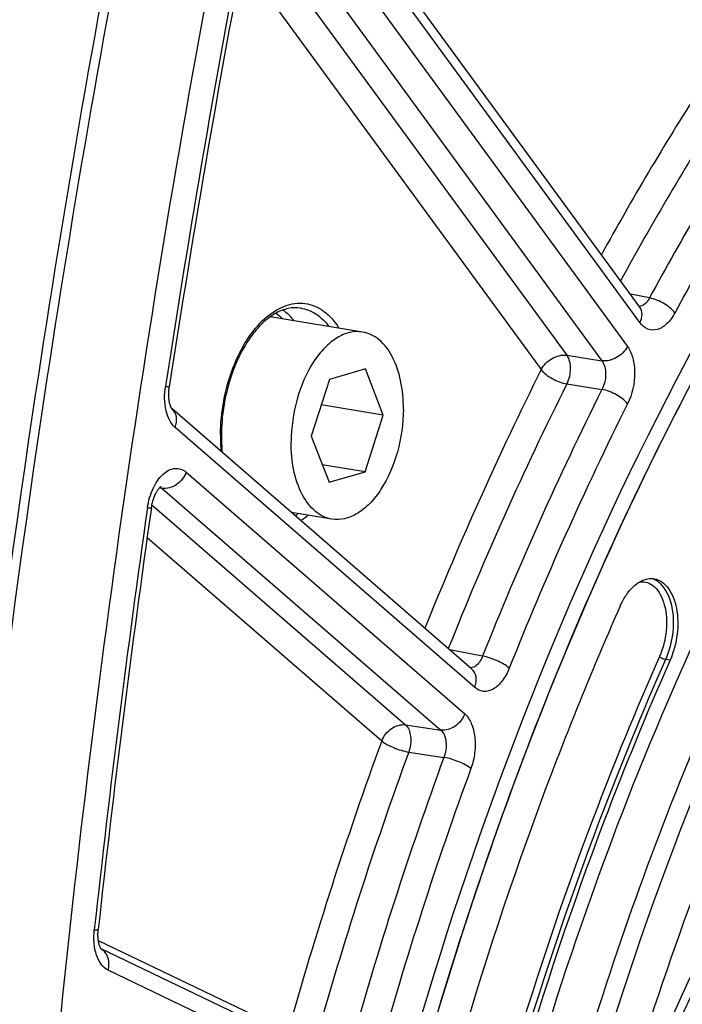
# Model space of a CAD drawing. Units: millimetres. Extents: x 0 to 594, y 0 to 420.
# Drawn here: x 348 to 355, y 68 to 77 of the extents above; entities that cross this region are included whole.
import ezdxf

# ---------------------------------------------------------------- set-up
doc = ezdxf.new("R2010")
doc.units = ezdxf.units.MM
doc.header["$LTSCALE"] = 32.67
doc.layers.get('0').update_dxf_attribs({"linetype": 'CONTINUOUS'})
doc.layers.add('SOLIDES', color=7, linetype='CONTINUOUS')

msp = doc.modelspace()

# ---------------------------------------------------------------- linework, layer by layer
at = {"color": 7, "linetype": 'CONTINUOUS'}
for p, q in [((351.596596, 73.908998), (350.720032, 74.052753)), ((351.624131, 73.558679), (351.282375, 73.459172)), ((351.792698, 73.120369), (351.624131, 73.558679)), ((351.282375, 73.459172), (351.109186, 72.921355)), ((351.792698, 73.120369), (351.204345, 73.216858)), ((351.61951, 72.582552), (351.792698, 73.120369)), ((351.109186, 72.921355), (351.277754, 72.483045)), ((351.61951, 72.582552), (351.213903, 72.649071)), ((351.277754, 72.483045), (351.61951, 72.582552)), ((351.305289, 72.132726), (350.922112, 72.195567))]:
    msp.add_line(p, q, dxfattribs=at)
at = {"color": 9, "linetype": 'CONTINUOUS'}
msp.add_line((354.514372, 70.794163), (354.471106, 70.800866), dxfattribs=at)
at = {"color": 7, "linetype": 'CONTINUOUS'}
for points, knots in [([(358.552656, 39.22283), (357.84864, 39.523603), (356.468222, 40.372466), (354.706632, 42.194665), (353.22524, 44.538419), (352.057953, 47.334854), (351.231464, 50.506875), (350.767191, 53.966357), (350.677523, 57.616127), (350.964874, 61.352746), (351.621032, 65.069824), (352.627299, 68.661402), (353.955068, 72.025288), (355.567051, 75.066259), (357.418586, 77.698836), (359.461376, 79.849519), (361.641828, 81.456272), (363.220052, 82.157826), (364.000585, 82.385089)], [0, 0, 0, 0, 0.04529907, 0.09451698, 0.14877462, 0.20840905, 0.27313017, 0.3421848, 0.41449308, 0.4887599, 0.56357047, 0.63747789, 0.70908884, 0.77715251, 0.84065932, 0.89895769, 0.95189787, 1, 1, 1, 1]), ([(351.775469, 57.138391), (351.782826, 58.692534), (352.016309, 61.812589), (352.965652, 66.363521), (354.470847, 70.62526), (356.163768, 73.829296), (357.742793, 76.045211), (359.341757, 77.881915), (361.117358, 79.368206), (363.029567, 80.359166), (364.435271, 80.818234), (365.83836, 81.00786), (366.763843, 80.950505), (367.212049, 80.876999)], [0, 0, 0, 0, 0.14916701, 0.29923204, 0.44496776, 0.58162488, 0.64541656, 0.70571346, 0.81519417, 0.86487514, 0.91169346, 0.95640692, 1, 1, 1, 1]), ([(364.395394, 80.591983), (363.663469, 80.378873), (362.183206, 79.716393), (360.14301, 78.195279), (358.236289, 76.157824), (356.514765, 73.664705), (355.024945, 70.787971), (353.8096, 67.61124), (352.904154, 64.228124), (352.524086, 61.896261), (352.392435, 60.718784)], [0, 0, 0, 0, 0.09388308, 0.19740035, 0.311563, 0.43601685, 0.56939262, 0.70960321, 0.85408463, 1, 1, 1, 1]), ([(352.710938, 55.687654), (352.654279, 57.018958), (352.714963, 59.717296), (353.285486, 63.722684), (354.313662, 67.599683), (355.757648, 71.188821), (357.558717, 74.343391), (359.346786, 76.56433), (360.900046, 77.986402), (362.415745, 79.092565), (363.666547, 79.692464), (364.513293, 79.939005)], [0, 0, 0, 0, 0.13978969, 0.28229455, 0.42351456, 0.55956052, 0.68701198, 0.80332215, 0.85693685, 0.90748159, 1, 1, 1, 1]), ([(349.405886, 78.593098), (349.051055, 76.783831), (347.805407, 69.563598), (347.210175, 62.229268), (347.159373, 56.747061)], [0, 0, 0, 0, 0.25166386, 1, 1, 1, 1]), ([(351.596605, 73.908994), (351.556891, 73.915508), (351.470133, 73.911595), (351.345094, 73.856399), (351.228213, 73.758529), (351.083261, 73.570784), (350.956734, 73.268649), (350.918845, 73.002455), (350.918198, 72.865746)], [0, 0, 0, 0, 0.08809781, 0.18450495, 0.29424192, 0.41847198, 0.70073331, 1, 1, 1, 1]), ([(351.983687, 73.175978), (351.98412, 73.267317), (351.968858, 73.439946), (351.894273, 73.669481), (351.786748, 73.817261), (351.680762, 73.886624), (351.624551, 73.90441), (351.596605, 73.908994)], [0, 0, 0, 0, 0.30737279, 0.57811899, 0.80463984, 0.90470048, 1, 1, 1, 1]), ([(351.983687, 73.175978), (351.98304, 73.039269), (351.945151, 72.773075), (351.818624, 72.470939), (351.673672, 72.283195), (351.556791, 72.185325), (351.431752, 72.130129), (351.344994, 72.126216), (351.30528, 72.13273)], [0, 0, 0, 0, 0.29926669, 0.58152802, 0.70575808, 0.81549505, 0.91190219, 1, 1, 1, 1]), ([(351.30528, 72.13273), (351.277334, 72.137313), (351.221123, 72.1551), (351.115137, 72.224463), (351.007611, 72.372243), (350.933027, 72.601778), (350.917765, 72.774406), (350.918198, 72.865746)], [0, 0, 0, 0, 0.09529952, 0.19536016, 0.42188101, 0.69262721, 1, 1, 1, 1]), ([(355.856934, 71.985931), (354.981976, 70.269344), (353.557051, 66.574048), (352.786935, 62.694692), (352.563788, 60.69935)], [0, 0, 0, 0, 0.48969763, 1, 1, 1, 1]), ([(354.120233, 71.442093), (354.152737, 71.483438), (354.222974, 71.552269), (354.323783, 71.573597), (354.365557, 71.565824)], [0, 0, 0, 0, 0.55311951, 1, 1, 1, 1]), ([(354.365557, 71.565824), (354.390432, 71.561197), (354.441128, 71.539212), (354.502102, 71.476704), (354.548199, 71.389965), (354.589197, 71.242988), (354.591511, 71.035756), (354.548551, 70.871556), (354.514372, 70.794163)], [0, 0, 0, 0, 0.08732734, 0.18437971, 0.29611856, 0.42296111, 0.70798983, 1, 1, 1, 1]), ([(354.040024, 71.30606), (354.045608, 71.318703), (354.068212, 71.366317), (354.096196, 71.411518), (354.120233, 71.442093)], [0, 0, 0, 0, 0.2622025, 1, 1, 1, 1]), ([(354.040024, 71.30606), (353.806689, 70.777706), (352.911039, 68.588906), (352.245637, 66.307393), (351.867974, 64.561001)], [0, 0, 0, 0, 0.24428928, 1, 1, 1, 1]), ([(354.514372, 70.794163), (354.292265, 70.291233), (353.439713, 68.207757), (352.806329, 66.036028), (352.446839, 64.373671)], [0, 0, 0, 0, 0.24428928, 1, 1, 1, 1])]:
    msp.add_open_spline(points, degree=3, knots=knots, dxfattribs=at)
at = {"color": 3, "linetype": 'CONTINUOUS'}
msp.add_open_spline([(349.489865, 78.57114), (349.135364, 76.763549), (347.891096, 69.55013), (347.297402, 62.222595), (347.247916, 56.745616)], degree=3, knots=[0, 0, 0, 0, 0.25166931, 1, 1, 1, 1], dxfattribs=at)
at = {"layer": 'SOLIDES', "color": 9, "linetype": 'CONTINUOUS'}
for p, q in [((354.227372, 73.999172), (350.8126, 78.672471)), ((350.896561, 78.169934), (354.109684, 73.772603)), ((350.653826, 78.033516), (353.866952, 73.63618)), ((350.523036, 77.807527), (353.533057, 73.688152)), ((350.452426, 77.435546), (353.290323, 73.551731)), ((354.318764, 74.232541), (354.136967, 74.267724)), ((351.006567, 74.137104), (351.006632, 74.137094)), ((353.533057, 73.688152), (353.866952, 73.63618)), ((353.533711, 73.415953), (353.86758, 73.363935)), ((352.661168, 70.534288), (349.81773, 73.003099)), ((349.923038, 72.577842), (352.565388, 70.283626)), ((349.682321, 72.425964), (349.667559, 72.427916)), ((349.696005, 72.424155), (349.682321, 72.425964)), ((349.696005, 72.424155), (352.338358, 70.129935)), ((349.597881, 72.269846), (352.004556, 70.180254)), ((349.552862, 71.958125), (351.777525, 70.026565)), ((352.734902, 70.831712), (352.424397, 70.89121)), ((352.004556, 70.180254), (352.338358, 70.129935)), ((352.033925, 69.921111), (352.367706, 69.87074)), ((350.888981, 67.267292), (349.089758, 68.13009)), ((351.433934, 66.770023), (349.181955, 67.849935))]:
    msp.add_line(p, q, dxfattribs=at)
at = {"layer": 'SOLIDES', "color": 7, "linetype": 'CONTINUOUS'}
for p, q in [((350.533251, 73.859691), (350.532558, 73.85872)), ((352.631097, 70.711743), (349.788234, 73.180054)), ((351.359219, 66.976795), (349.114894, 68.053037)), ((349.116945, 68.050421), (349.114894, 68.053037))]:
    msp.add_line(p, q, dxfattribs=at)
for points in [[(354.227662, 74.143603), (350.812732, 78.81712)], [(354.228029, 74.142652), (354.228656, 74.142131), (354.229194, 74.141647), (354.229354, 74.141492), (354.22917, 74.141694), (354.228682, 74.142273), (354.227925, 74.143247), (354.22767, 74.143592)], [(349.781963, 73.189529), (349.7803, 73.192693), (349.778546, 73.196319), (349.776729, 73.200406), (349.774872, 73.204958), (349.772993, 73.209996), (349.771114, 73.21553), (349.769263, 73.221551), (349.767462, 73.228057), (349.765733, 73.235051), (349.764102, 73.242519), (349.762595, 73.25043), (349.761231, 73.258773), (349.760031, 73.267531), (349.759015, 73.276662), (349.758199, 73.286145), (349.757598, 73.295959), (349.757225, 73.306059), (349.757091, 73.316416), (349.757206, 73.327004), (349.757576, 73.337779), (349.758207, 73.348711), (349.759103, 73.359769), (349.760266, 73.370912), (349.761695, 73.382104), (349.762641, 73.388582)], [(349.788273, 73.17999), (349.787825, 73.180506), (349.787107, 73.181408), (349.786121, 73.182756), (349.784904, 73.184565), (349.783507, 73.186822), (349.781963, 73.189529)], [(349.59265, 72.239971), (349.593497, 72.245655), (349.59541, 72.257107), (349.597586, 72.268479), (349.600015, 72.279732), (349.602684, 72.29082), (349.605581, 72.301714), (349.608692, 72.312382), (349.611997, 72.322778), (349.61548, 72.332877), (349.619121, 72.342651), (349.622893, 72.352056), (349.626776, 72.361072), (349.630746, 72.369679), (349.634771, 72.37784), (349.638825, 72.385541), (349.642884, 72.392773), (349.646909, 72.399506), (349.650871, 72.405732), (349.654748, 72.411458), (349.658507, 72.416679), (349.662116, 72.421388), (349.665558, 72.425611), (349.668829, 72.429379), (349.671907, 72.432702), (349.674762, 72.435588), (349.677377, 72.438056), (349.67973, 72.440122), (349.68178, 72.44179), (349.683469, 72.443056), (349.684693, 72.4439)], [(349.107256, 68.066637), (349.105425, 68.070745), (349.103549, 68.075338), (349.101653, 68.080416), (349.09976, 68.085989), (349.097892, 68.092067), (349.096076, 68.098638), (349.09434, 68.105681), (349.092706, 68.113188), (349.091197, 68.121146), (349.089835, 68.129523), (349.08864, 68.138299), (349.08763, 68.147459), (349.08682, 68.156969), (349.086227, 68.166806), (349.085862, 68.176948), (349.085739, 68.187362), (349.085867, 68.198022), (349.086255, 68.208899), (349.086911, 68.219964), (349.087841, 68.231184), (349.088533, 68.237981)], [(349.114894, 68.053037), (349.114808, 68.053155), (349.113614, 68.054924), (349.112225, 68.057158), (349.110682, 68.059853), (349.109017, 68.063009), (349.107256, 68.066637)]]:
    msp.add_lwpolyline(points, dxfattribs=at)
at = {"layer": 'SOLIDES', "color": 9, "linetype": 'CONTINUOUS'}
for centre, radius, start, end in [((468.923405, 55.164049), 120.583007, 169.13132564, 171.30536073), ((382.944203, 58.762818), 33.137057, 153.4937575, 158.1485247), ((382.972543, 58.735113), 32.896381, 153.4950439, 158.2895671), ((383.297695, 58.680241), 32.889855, 153.4838179, 158.3177101), ((383.285618, 58.671861), 32.604386, 153.4838201, 158.3177084), ((349.709893, 73.090989), 0.118613, 48.6479388, 49.0335405), ((351.909667, 72.918208), 1.662033, 179.6864685, 184.9163503), ((351.988194, 72.919061), 1.740555, 179.5146282, 179.7287098), ((468.38819, 55.236844), 120.042881, 171.85620912, 173.78473345), ((350.652914, 72.667644), 0.586606, 301.1639506, 304.6226469), ((354.288579, 71.397052), 0.180033, 69.2373073, 72.2960052), ((352.61964, 70.791632), 0.070434, 270.4230819, 273.4424248), ((387.025485, 57.153281), 37.525194, 159.9367605, 164.3639438), ((386.97868, 57.158563), 37.202399, 159.9367605, 164.3639438), ((387.298209, 57.106188), 37.189701, 159.9263268, 164.3743772), ((387.25141, 57.111469), 36.866912, 159.9263287, 164.3743756)]:
    msp.add_arc(centre, radius, start, end, dxfattribs=at)
at = {"layer": 'SOLIDES', "color": 7, "linetype": 'CONTINUOUS'}
for centre, radius, start, end in [((468.762193, 55.190488), 120.382989, 169.1313262, 171.30536129), ((351.941952, 72.925699), 1.684611, 179.7287277, 179.9440693), ((468.376029, 55.244506), 119.99307, 171.8574133, 173.78352524)]:
    msp.add_arc(centre, radius, start, end, dxfattribs=at)
at = {"layer": 'SOLIDES', "color": 9, "linetype": 'CONTINUOUS'}
for points, knots in [([(363.999178, 82.385349), (363.218613, 82.158077), (361.640322, 81.456484), (359.459791, 79.84963), (357.416936, 77.698811), (355.565357, 75.066068), (353.953357, 72.024913), (352.625601, 68.660836), (351.619378, 65.069071), (350.963299, 61.351826), (350.67606, 57.615072), (350.765868, 53.965208), (351.230308, 50.505687), (352.056985, 47.333686), (353.224475, 44.53734), (354.70608, 42.193744), (356.467888, 40.371777), (357.848439, 39.52314), (358.552507, 39.222491)], [0, 0, 0, 0, 0.04810277, 0.10104385, 0.1593434, 0.2228516, 0.29091676, 0.36252915, 0.43643783, 0.5112493, 0.58551656, 0.6578247, 0.72687856, 0.79159831, 0.85123086, 0.90548635, 0.95470225, 1, 1, 1, 1]), ([(359.798696, 80.214195), (358.757778, 79.351261), (356.790767, 77.231551), (355.26969, 74.787219), (354.569267, 73.446752)], [0, 0, 0, 0, 0.47201416, 1, 1, 1, 1]), ([(355.103384, 76.689045), (354.994506, 76.526165), (354.558747, 75.857968), (354.152759, 75.170447), (353.862583, 74.643253)], [0, 0, 0, 0, 0.24560596, 1, 1, 1, 1]), ([(355.331175, 76.526279), (355.217954, 76.356901), (354.764837, 75.661242), (354.344199, 74.944536), (354.044322, 74.394536)], [0, 0, 0, 0, 0.24541211, 1, 1, 1, 1]), ([(355.664955, 76.47256), (355.54618, 76.294963), (355.070863, 75.564651), (354.631291, 74.811205), (354.318764, 74.232541)], [0, 0, 0, 0, 0.24520778, 1, 1, 1, 1]), ([(355.892717, 76.30975), (355.774974, 76.133694), (355.303782, 75.409722), (354.868026, 74.662816), (354.558212, 74.089176)], [0, 0, 0, 0, 0.24520778, 1, 1, 1, 1]), ([(354.318764, 74.232541), (354.312798, 74.221093), (354.29082, 74.184954), (354.251782, 74.153563), (354.221771, 74.151651)], [0, 0, 0, 0, 0.30035278, 1, 1, 1, 1]), ([(354.558212, 74.089176), (354.532312, 74.126681), (354.455028, 74.186076), (354.366869, 74.224116), (354.318765, 74.232543)], [0, 0, 0, 0, 0.48274743, 1, 1, 1, 1]), ([(350.247701, 72.933806), (350.248616, 73.041757), (350.270165, 73.25704), (350.354643, 73.562088), (350.484732, 73.829232), (350.650421, 74.036219), (350.841951, 74.166809), (351.051056, 74.199075), (351.243888, 74.115727), (351.333702, 74.007778), (351.371993, 73.94587)], [0, 0, 0, 0, 0.1591619, 0.31706223, 0.46446625, 0.59429344, 0.70403085, 0.79888115, 0.89267999, 1, 1, 1, 1]), ([(351.006632, 74.137094), (351.058119, 74.129767), (351.164099, 74.08775), (351.243044, 74.00766), (351.277671, 73.961302)], [0, 0, 0, 0, 0.47334471, 1, 1, 1, 1]), ([(354.227372, 73.999172), (354.239782, 74.023062), (354.255647, 74.072789), (354.241324, 74.124899), (354.22767, 74.143592)], [0, 0, 0, 0, 0.53767037, 1, 1, 1, 1]), ([(350.84122, 74.118017), (350.850732, 74.111246), (350.889254, 74.08133), (350.922821, 74.045274), (350.945445, 74.015921)], [0, 0, 0, 0, 0.23956554, 1, 1, 1, 1]), ([(354.558212, 74.089176), (354.537812, 74.051404), (354.492556, 73.987029), (354.399866, 73.924061), (354.295464, 73.927685), (354.2465, 73.972993), (354.227372, 73.999172)], [0, 0, 0, 0, 0.30707145, 0.55565411, 0.76808169, 1, 1, 1, 1]), ([(354.109684, 73.772603), (354.086692, 73.728339), (354.014017, 73.65683), (353.913348, 73.629451), (353.86695, 73.636182)], [0, 0, 0, 0, 0.51547813, 1, 1, 1, 1]), ([(354.109684, 73.772603), (354.133424, 73.740117), (354.168031, 73.656784), (354.188541, 73.46909), (354.155726, 73.31777), (354.110942, 73.228106)], [0, 0, 0, 0, 0.21399525, 0.46694491, 1, 1, 1, 1]), ([(353.290323, 73.551731), (353.313315, 73.595995), (353.38599, 73.667505), (353.48666, 73.694883), (353.533057, 73.688152)], [0, 0, 0, 0, 0.51547856, 1, 1, 1, 1]), ([(353.533057, 73.688152), (353.558058, 73.652881), (353.575048, 73.554315), (353.555418, 73.461083), (353.533711, 73.415953)], [0, 0, 0, 0, 0.46331176, 1, 1, 1, 1]), ([(353.866952, 73.63618), (353.893138, 73.601378), (353.912261, 73.502182), (353.890634, 73.408461), (353.86758, 73.363935)], [0, 0, 0, 0, 0.4648518, 1, 1, 1, 1]), ([(353.290323, 73.551731), (353.317962, 73.51603), (353.397273, 73.460457), (353.485504, 73.424354), (353.533711, 73.415953)], [0, 0, 0, 0, 0.47988811, 1, 1, 1, 1]), ([(349.81773, 73.003099), (349.772292, 73.042548), (349.713942, 73.177993), (349.714529, 73.3165), (349.726134, 73.392381)], [0, 0, 0, 0, 0.43942794, 1, 1, 1, 1]), ([(349.726134, 73.392381), (349.731341, 73.3917), (349.740081, 73.390797), (349.752327, 73.388685), (349.757742, 73.38938), (349.762519, 73.387789), (349.762641, 73.388582)], [0, 0, 0, 0, 0.42889932, 0.74286893, 0.93449096, 1, 1, 1, 1]), ([(354.569267, 73.446752), (353.601138, 71.59395), (352.013944, 67.591854), (350.693818, 61.271493), (350.480709, 55.87535), (350.895956, 51.726812), (351.479948, 48.852336), (352.328877, 46.229303), (353.42644, 43.912347), (354.752587, 41.950154), (356.284659, 40.385909), (357.995995, 39.259582), (359.850809, 38.608156), (361.797001, 38.456239), (363.083268, 38.682809), (363.713919, 38.866431)], [0, 0, 0, 0, 0.14601264, 0.29862577, 0.44914784, 0.52105108, 0.58944389, 0.65362659, 0.71315654, 0.76793322, 0.81829546, 0.8651091, 0.90978297, 0.95412234, 1, 1, 1, 1]), ([(354.110942, 73.228106), (354.083315, 73.263819), (354.004016, 73.319417), (353.915785, 73.355532), (353.867579, 73.363934)], [0, 0, 0, 0, 0.47990583, 1, 1, 1, 1]), ([(349.81773, 73.003099), (349.829676, 73.034363), (349.840594, 73.099436), (349.81017, 73.160744), (349.788259, 73.180028)], [0, 0, 0, 0, 0.53416136, 1, 1, 1, 1]), ([(349.55586, 72.241861), (349.564834, 72.304588), (349.597843, 72.419959), (349.684278, 72.557696), (349.792275, 72.621183), (349.874741, 72.611333), (349.908272, 72.590664), (349.923038, 72.577842)], [0, 0, 0, 0, 0.31921742, 0.5952444, 0.80729588, 0.90147851, 1, 1, 1, 1]), ([(349.923038, 72.577842), (349.905029, 72.53071), (349.842231, 72.450221), (349.741311, 72.417653), (349.696007, 72.424153)], [0, 0, 0, 0, 0.5243565, 1, 1, 1, 1]), ([(349.55586, 72.241861), (349.561093, 72.24133), (349.569905, 72.240602), (349.582158, 72.239288), (349.587778, 72.239809), (349.59253, 72.239139), (349.592649, 72.239971)], [0, 0, 0, 0, 0.42707678, 0.74002714, 0.93171368, 1, 1, 1, 1]), ([(357.299945, 71.604888), (357.011167, 71.315994), (355.835124, 69.984264), (354.956556, 68.408391), (354.422248, 67.152388)], [0, 0, 0, 0, 0.23033423, 1, 1, 1, 1]), ([(354.224288, 71.536625), (354.249029, 71.540151), (354.302344, 71.535721), (354.372917, 71.490415), (354.42723, 71.415061), (354.478752, 71.276557), (354.488664, 71.07107), (354.448157, 70.9067), (354.41381, 70.828926)], [0, 0, 0, 0, 0.08838639, 0.18101254, 0.28759642, 0.41150788, 0.69930326, 1, 1, 1, 1]), ([(354.352401, 71.565393), (354.460606, 71.524379), (354.534166, 71.34328), (354.54636, 71.153004), (354.535736, 70.992495), (354.503532, 70.874292), (354.471106, 70.800866)], [0, 0, 0, 0, 0.42037043, 0.56121929, 0.7084115, 1, 1, 1, 1]), ([(357.359588, 71.54778), (357.072197, 71.260274), (355.901801, 69.934939), (355.027452, 68.366634), (354.49571, 67.116662)], [0, 0, 0, 0, 0.23033411, 1, 1, 1, 1]), ([(354.41381, 70.828926), (354.19123, 70.324926), (353.336864, 68.237017), (352.702133, 66.060667), (352.341878, 64.394774)], [0, 0, 0, 0, 0.24428927, 1, 1, 1, 1]), ([(354.471106, 70.800866), (354.249008, 70.297959), (353.396496, 68.214578), (352.763141, 66.042948), (352.403667, 64.380668)], [0, 0, 0, 0, 0.24428928, 1, 1, 1, 1]), ([(352.734902, 70.831712), (352.729058, 70.816422), (352.707059, 70.769047), (352.660913, 70.723551), (352.623869, 70.721325)], [0, 0, 0, 0, 0.30607693, 1, 1, 1, 1]), ([(352.988097, 70.717864), (352.955769, 70.747825), (352.871895, 70.792611), (352.783338, 70.823394), (352.734903, 70.831713)], [0, 0, 0, 0, 0.47281579, 1, 1, 1, 1]), ([(354.41381, 70.828926), (354.420795, 70.821388), (354.439688, 70.810095), (354.460035, 70.802581), (354.471106, 70.800866)], [0, 0, 0, 0, 0.47843368, 1, 1, 1, 1]), ([(352.661168, 70.534288), (352.673164, 70.565683), (352.684091, 70.631067), (352.65322, 70.692534), (352.631096, 70.711743)], [0, 0, 0, 0, 0.53425186, 1, 1, 1, 1]), ([(352.988097, 70.717864), (352.970976, 70.674942), (352.930567, 70.59941), (352.846609, 70.515883), (352.744479, 70.485767), (352.683984, 70.514477), (352.661168, 70.534288)], [0, 0, 0, 0, 0.31644945, 0.57950658, 0.79307593, 1, 1, 1, 1]), ([(352.565388, 70.283626), (352.547378, 70.236494), (352.484581, 70.156005), (352.383661, 70.123437), (352.338356, 70.129937)], [0, 0, 0, 0, 0.5243565, 1, 1, 1, 1]), ([(352.565388, 70.283626), (352.592933, 70.259713), (352.63795, 70.188512), (352.667358, 70.059353), (352.665063, 69.912463), (352.6416, 69.813119), (352.624087, 69.76523)], [0, 0, 0, 0, 0.20025882, 0.44501654, 0.72006242, 1, 1, 1, 1]), ([(351.777525, 70.026565), (351.795534, 70.073698), (351.858331, 70.154187), (351.959252, 70.186754), (352.004556, 70.180254)], [0, 0, 0, 0, 0.52435699, 1, 1, 1, 1]), ([(352.004556, 70.180254), (352.034196, 70.153885), (352.062372, 70.05857), (352.050487, 69.968527), (352.033925, 69.921111)], [0, 0, 0, 0, 0.44130318, 1, 1, 1, 1]), ([(352.338358, 70.129935), (352.368933, 70.104007), (352.399559, 70.008441), (352.385625, 69.917648), (352.367706, 69.87074)], [0, 0, 0, 0, 0.44393944, 1, 1, 1, 1]), ([(351.777525, 70.026565), (351.811497, 69.999018), (351.896685, 69.958213), (351.985424, 69.929394), (352.033925, 69.921111)], [0, 0, 0, 0, 0.47059165, 1, 1, 1, 1]), ([(352.624087, 69.76523), (352.590124, 69.792793), (352.504945, 69.833623), (352.416207, 69.862455), (352.367705, 69.870739)], [0, 0, 0, 0, 0.47060505, 1, 1, 1, 1]), ([(349.050902, 68.233195), (349.060157, 68.233183), (349.072533, 68.233487), (349.08425, 68.23511), (349.088412, 68.236875), (349.088533, 68.237981)], [0, 0, 0, 0, 0.7205296, 0.91337101, 1, 1, 1, 1]), ([(349.181955, 67.849935), (349.128189, 67.875715), (349.070159, 67.971323), (349.045201, 68.108542), (349.0463, 68.190929), (349.050902, 68.233195)], [0, 0, 0, 0, 0.42306209, 0.69833826, 1, 1, 1, 1]), ([(349.181955, 67.849935), (349.192206, 67.888524), (349.19483, 67.968133), (349.145874, 68.035052), (349.115422, 68.052419)], [0, 0, 0, 0, 0.53248479, 1, 1, 1, 1])]:
    msp.add_open_spline(points, degree=3, knots=knots, dxfattribs=at)
at = {"layer": 'SOLIDES', "color": 7, "linetype": 'CONTINUOUS'}
for points, knots in [([(350.368775, 78.427552), (349.644398, 74.733979), (348.544838, 67.317895), (347.945563, 56.2191), (348.410409, 45.42619), (349.451914, 38.42057), (350.163407, 35.043648)], [0, 0, 0, 0, 0.25869233, 0.51440298, 0.76281118, 1, 1, 1, 1]), ([(351.006626, 74.137096), (350.967978, 74.142595), (350.883225, 74.13808), (350.758464, 74.085567), (350.637432, 73.99072), (350.567018, 73.906929), (350.533251, 73.859691)], [0, 0, 0, 0, 0.20390942, 0.43203798, 0.69669423, 1, 1, 1, 1]), ([(350.532558, 73.85872), (350.441711, 73.731336), (350.306854, 73.42817), (350.258158, 73.102419), (350.257359, 72.933675)], [0, 0, 0, 0, 0.48111158, 1, 1, 1, 1]), ([(350.257341, 72.927343), (350.257328, 72.913663), (350.257933, 72.85974), (350.261186, 72.80584), (350.265224, 72.765797)], [0, 0, 0, 0, 0.25368559, 1, 1, 1, 1])]:
    msp.add_open_spline(points, degree=3, knots=knots, dxfattribs=at)
at = {"layer": 'SOLIDES', "color": 9, "linetype": 'CONTINUOUS'}
for points in [[(350.7736, 74.086846), (350.797227, 74.071366), (350.819229, 74.053205), (350.839317, 74.033347)], [(349.676307, 72.437078), (349.683495, 72.433915), (349.690171, 72.429411), (349.696005, 72.424155)], [(351.080681, 72.169532), (351.058457, 72.151122), (351.035092, 72.133974), (351.010668, 72.118601)]]:
    msp.add_open_spline(points, degree=3, dxfattribs=at)

doc.saveas('drawing.dxf')
